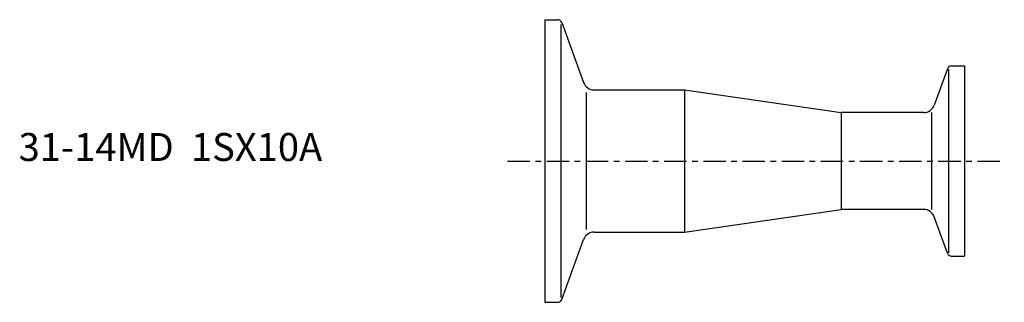
# Model space of a CAD drawing. Extents: x -94 to 82, y -25 to 25.
import ezdxf

# ---------------------------------------------------------------- set-up
doc = ezdxf.new("R2010")
doc.units = 0
doc.linetypes.add('CENTER', pattern=[7, 4, -1, 1, -1])
doc.layers.get('0').update_dxf_attribs({"linetype": 'CONTINUOUS'})

msp = doc.modelspace()

# ---------------------------------------------------------------- linework, layer by layer
for p, q in [((0, 25.25), (2.29, 25.25)), ((0, 25.25), (0, -25.25)), ((3.04, 24.72), (6.94, 14.02)), ((2.85, 24.42), (2.85, -24.42)), ((71.96, 16.47), (69.59, 9.97)), ((72.15, 16.39), (72.15, -16.39)), ((72.71, 17), (75, 17)), ((75, 17), (75, -17)), ((8.82, 12.7), (25, 12.7)), ((25, 12.7), (25, -12.7)), ((25, 12.7), (53, 8.65)), ((7.42, 12.25), (7.42, -12.25)), ((67.71, 8.65), (53, 8.65)), ((53, 8.65), (53, -8.65)), ((69.11, 8.65), (69.11, -8.65)), ((25, -12.7), (53, -8.65)), ((67.71, -8.65), (53, -8.65)), ((71.96, -16.47), (69.59, -9.97)), ((3.04, -24.72), (6.94, -14.02)), ((8.82, -12.7), (25, -12.7)), ((72.71, -17), (75, -17)), ((0, -25.25), (2.29, -25.25))]:
    msp.add_line(p, q)
at = {"linetype": 'CENTER'}
msp.add_line((-6.66, 0), (82.13, 0), dxfattribs=at)
for centre, radius, start, end in [((2.29, 24.45), 0.8, 20, 90), ((72.71, 16.2), 0.8, 90, 160), ((8.82, 14.7), 2, 200, 270), ((67.71, 10.65), 2, 270, 340), ((67.71, -10.65), 2, 20, 90), ((8.82, -14.7), 2, 90, 160), ((72.71, -16.2), 0.8, 200, 270), ((2.29, -24.45), 0.8, 270, 340)]:
    msp.add_arc(centre, radius, start, end)

# ---------------------------------------------------------------- texts
msp.add_text('31-14MD  1SX10A', height=5).set_placement((-94.05, 0))

doc.saveas('drawing.dxf')
